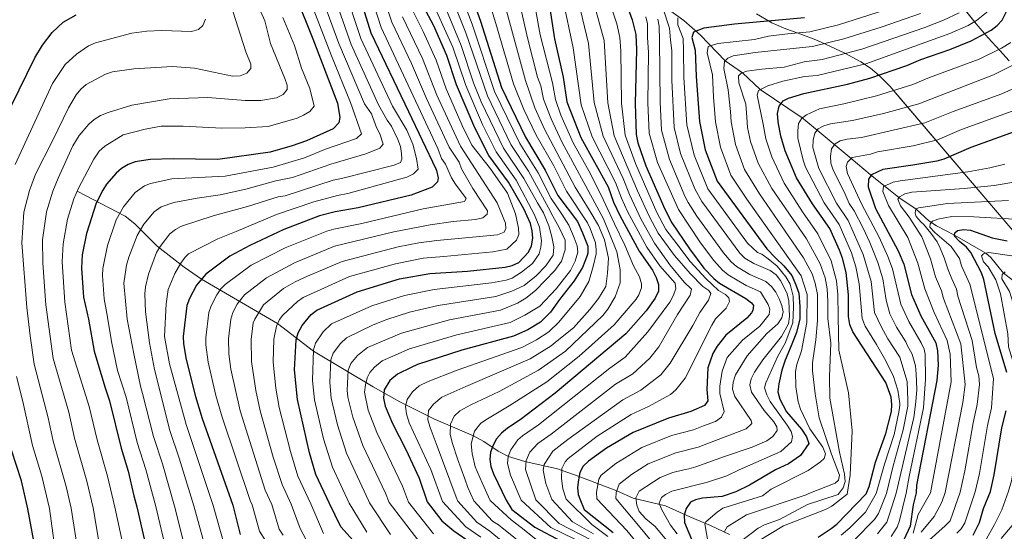
# Model space of a CAD drawing. Units: metres. Extents: x 627012 to 633877, y 4775885 to 4780642.
# Drawn here: x 628985 to 629332, y 4776544 to 4776725 of the extents above; entities that cross this region are included whole.
import ezdxf

# ---------------------------------------------------------------- set-up
doc = ezdxf.new("R2010")
doc.units = ezdxf.units.M
doc.header["$MEASUREMENT"] = 0
doc.linetypes.add('DGN Style 3', pattern=[119.71456, 85.5104, -34.20416])
for name, color, linetype, lineweight in [('Nivel 11', 7, 'Continuous', 0), ('Nivel 35', 7, 'Continuous', 0), ('Nivel 4', 7, 'Continuous', 0), ('Nivel 5', 7, 'Continuous', 0), ('Nivel 57', 7, 'Continuous', 0)]:
    doc.layers.add(name, color=color, linetype=linetype, lineweight=lineweight)

msp = doc.modelspace()

# ---------------------------------------------------------------- linework, layer by layer
at = {"layer": 'Nivel 11', "color": 142, "linetype": 'DGN Style 3', "lineweight": 13}
for points in [[(629203.19, 4776736.25, 768.5), (629219.48, 4776724.41, 753.6), (629225.28, 4776719.21, 748.59), (629234.01, 4776710.19, 740), (629240.13, 4776706, 735), (629246.31, 4776700.05, 730), (629261.14, 4776690.1, 720), (629266.43, 4776685.71, 715), (629278.4, 4776675.76, 705), (629285.17, 4776670.14, 700.26), (629295.28, 4776661.96, 690), (629301.38, 4776657.94, 685), (629305.8, 4776653.74, 680.68), (629308.52, 4776652.05, 678.66), (629314.88, 4776648.77, 675), (629325.93, 4776642.32, 670), (629327.62, 4776640.83, 668.89), (629332.16, 4776635.25, 665), (629338.91, 4776630.14, 660)], [(629005.55, 4776664.21, 905), (629022.5, 4776655.44, 893.75), (629025.87, 4776652.7, 891.33), (629033.81, 4776644.85, 885.5), (629043.32, 4776637.41, 879.1), (629049.43, 4776633.19, 875), (629076.22, 4776617.5, 855), (629088.91, 4776607.76, 845), (629109.94, 4776595.21, 827.8), (629119.32, 4776589.91, 821.24), (629131.27, 4776583.95, 813.76), (629145.25, 4776577.91, 805), (629148.89, 4776575.87, 802.34), (629154, 4776572.53, 797.98), (629157.58, 4776570.66, 795), (629163.33, 4776568.84, 790.43), (629174.85, 4776566.29, 781.25), (629182.14, 4776563.71, 775.58), (629195.83, 4776558.5, 765), (629201.56, 4776555.99, 760.57), (629212.93, 4776553.24, 753.79), (629221.58, 4776549.4, 748.72), (629228.9, 4776546.29, 743.64), (629235.58, 4776543.08, 738.52)]]:
    msp.add_polyline3d(points, dxfattribs=at)
at = {"layer": 'Nivel 35', "color": 92, "linetype": 'DGN Style 3', "lineweight": 0}
for points in [[(629334.17, 4776710.23, 753.62), (629330.9, 4776713.84, 757.73), (629326.74, 4776718.33, 761.79), (629322.56, 4776723.26, 765.57), (629305.76, 4776744.29, 779.95)], [(629245.07, 4776726.74, 761.37), (629250.48, 4776723.56, 757.03), (629255.45, 4776721.48, 754.08), (629259.78, 4776719.92, 752.16), (629265.42, 4776717.82, 750.24), (629267.87, 4776716.81, 750.24), (629276.23, 4776712.95, 745.66), (629281.86, 4776709.89, 741.74), (629285.23, 4776707.63, 738.92), (629288.26, 4776705.08, 735.93), (629292.21, 4776701.11, 731.52), (629349.36, 4776633.87, 684.33)]]:
    msp.add_polyline3d(points, dxfattribs=at)
at = {"layer": 'Nivel 4', "color": 30, "linetype": 'Continuous', "lineweight": 30, "flags": 128}
for points, elevation in [([(629098.37, 4776754.55), (629109.04, 4776720.08), (629122.32, 4776692.36), (629131.97, 4776672.13), (629132.2, 4776671.53), (629132.78, 4776668.88), (629132.62, 4776667.54), (629130.68, 4776665.69), (629123.26, 4776662.85), (629104.6, 4776658.34), (629096.52, 4776656.89), (629090.95, 4776655.52), (629078.44, 4776650.75), (629066.49, 4776645.1), (629059.44, 4776641.25), (629050.94, 4776635), (629047.67, 4776631.08), (629045.21, 4776626.42), (629044.24, 4776623.85), (629042.97, 4776612.98), (629043.04, 4776610.33), (629043.98, 4776604.85), (629047.28, 4776591.85), (629049.67, 4776584.05), (629060.49, 4776553.46), (629063.07, 4776543.11)], 875), ([(629076.89, 4776746.73), (629086.1, 4776724.42), (629088.7, 4776717.92), (629097.33, 4776695.23), (629098.2, 4776690.22), (629097.78, 4776688.37), (629095.87, 4776686.24), (629086.42, 4776681.97), (629081.38, 4776680.19), (629073.66, 4776678.04), (629055.21, 4776675.45), (629039.35, 4776675.69), (629031.34, 4776675.4), (629025.98, 4776674.61), (629023.5, 4776673.62), (629021.19, 4776672.19), (629019.3, 4776670.53), (629015.94, 4776666.76), (629014.61, 4776664.64), (629012.25, 4776659.95), (629008.81, 4776649.35), (629007.33, 4776641.76), (629007.11, 4776637.12), (629007.77, 4776626.81), (629009.54, 4776619.14), (629011.59, 4776607.75), (629015.32, 4776595.27), (629017.01, 4776590.24), (629021.03, 4776573.53), (629023.52, 4776565.45), (629025.53, 4776556.72)], 900), ([(629142.28, 4776739.67), (629147.78, 4776724.25), (629155.11, 4776700.83), (629163.68, 4776683.34), (629170.58, 4776671.7), (629175.06, 4776662.75), (629181.96, 4776653.49), (629183.68, 4776649.55), (629185.63, 4776644.88), (629185.59, 4776642.33), (629185.42, 4776641.59), (629183.69, 4776637.35), (629180.77, 4776632.63), (629175.58, 4776626.06), (629172.44, 4776621.55), (629168.88, 4776618), (629164.45, 4776615.34), (629159.45, 4776613.11), (629141.19, 4776608.15), (629125.55, 4776603.09), (629123.26, 4776602.09), (629118.53, 4776599.64), (629115.83, 4776597.41), (629113.76, 4776594.15), (629113.57, 4776591.19), (629114.14, 4776588.41), (629116.76, 4776582.26), (629121.47, 4776573.1), (629126.14, 4776562.95), (629129, 4776554.69), (629134.15, 4776547.94), (629138.37, 4776544.43), (629144.85, 4776539.95)], 825), ([(629171.01, 4776736.44), (629173.86, 4776717.99), (629176.95, 4776704.48), (629178.22, 4776695.7), (629183.17, 4776683.17), (629192.76, 4776665.75), (629194.64, 4776660.4), (629196.84, 4776655.64), (629203.65, 4776643.04), (629208.42, 4776636.35), (629209.7, 4776633.82), (629210.46, 4776631.32), (629210.46, 4776629.01), (629209.34, 4776626.45), (629206.17, 4776622.07), (629198.94, 4776613.9), (629174.05, 4776593), (629161.73, 4776583.63), (629157.24, 4776580.63), (629155.21, 4776578.83), (629153.45, 4776576.89), (629152.2, 4776574.59), (629151.29, 4776572.11), (629151.02, 4776569.54), (629151.37, 4776567.06), (629152.32, 4776564.49), (629156.83, 4776555.19), (629158.83, 4776551.95), (629166.92, 4776545.72), (629176.22, 4776540.72)], 800), ([(629195.78, 4776739.59), (629201.26, 4776724.63), (629202.48, 4776719.53), (629202.79, 4776714.2), (629202.28, 4776695.2), (629202.68, 4776684.2), (629203.23, 4776681.31), (629205.99, 4776673.21), (629212.71, 4776657.88), (629215.22, 4776653.09), (629221.43, 4776643.89), (629226.48, 4776637.11), (629230, 4776633.38), (629232.07, 4776631.78), (629241.31, 4776626.36), (629243.33, 4776624.89), (629244.06, 4776623.95), (629243.8, 4776622.08), (629243.25, 4776621.26), (629241.6, 4776619.39), (629234.25, 4776613.48), (629231.14, 4776609.5), (629229.68, 4776606.95), (629227.95, 4776601.88), (629227.54, 4776594.32), (629227.86, 4776590.24), (629226.77, 4776588.67), (629221.87, 4776586.52), (629213.98, 4776584.14), (629201.56, 4776579.1), (629192.19, 4776573.62), (629185.83, 4776569.01), (629183.98, 4776567.21), (629182.79, 4776565.01), (629182.26, 4776562.44), (629182.01, 4776559.69), (629182.23, 4776557.19), (629182.72, 4776555.65), (629184.3, 4776551.96), (629194.56, 4776543.82)], 775), ([(629131.27, 4776722.56), (629127.72, 4776729.43)], 850), ([(629292.71, 4776586.49), (629292.82, 4776588.99), (629292.52, 4776591.58), (629290.7, 4776596.7), (629278.97, 4776614.6), (629278, 4776617.21), (629277.49, 4776620), (629277.48, 4776627.7), (629276.63, 4776635.56), (629275.38, 4776640.61), (629274.29, 4776643.39), (629270.95, 4776651.1), (629264.78, 4776659.77), (629259.2, 4776668.94), (629255.22, 4776678.49), (629253.64, 4776683.68), (629252.66, 4776688.7), (629252.44, 4776691.6), (629253.03, 4776694.17), (629254.42, 4776696.04), (629256.38, 4776697.01), (629261.75, 4776698.65), (629277.13, 4776701.97), (629284.98, 4776704.06), (629298.02, 4776708.56), (629303.02, 4776710.71), (629313.22, 4776714.2), (629320.73, 4776717.25), (629327.81, 4776721.04), (629329.88, 4776722.62), (629331.66, 4776724.57), (629335.25, 4776731.62)], 725), ([(628982.35, 4776694.24), (628990.65, 4776711.22), (628993.36, 4776715.71), (628996.7, 4776720.26), (629000.68, 4776723.85), (629005.18, 4776726.46)], 925), ([(629107.16, 4776536.13), (629098.52, 4776545.78), (629094.49, 4776554.07), (629089.73, 4776564.23), (629087.44, 4776571.97), (629083.19, 4776590.71), (629082.18, 4776601.26), (629082.83, 4776611.83), (629083.51, 4776614.23), (629084.84, 4776616.81), (629088.04, 4776620.68), (629090, 4776622.25), (629104.27, 4776628.77), (629119.21, 4776633.27), (629129.85, 4776635.18), (629143.21, 4776636.02), (629156.41, 4776637.45), (629158.92, 4776638.01), (629161.24, 4776639.04), (629164.68, 4776642.67), (629165.79, 4776644.91), (629166.18, 4776647.68), (629166, 4776650.25), (629165.34, 4776652.86), (629162.98, 4776658.03), (629157.61, 4776667.43), (629150.7, 4776676.82), (629145.72, 4776686.63), (629139.28, 4776701.79), (629135.93, 4776712.1), (629131.27, 4776722.56)], 850), ([(629261.97, 4776725.43), (629237.36, 4776723.19), (629226.51, 4776721.69), (629222.91, 4776720.34), (629222.31, 4776718.46), (629223.41, 4776713.98), (629223.76, 4776704.68), (629224.96, 4776688.85), (629227, 4776678.82), (629231.22, 4776667.75), (629240.3, 4776655.45), (629248.68, 4776643.93), (629251.73, 4776640.73), (629254.71, 4776637.86), (629257.53, 4776634.51), (629258.88, 4776631.14), (629260.03, 4776628.26), (629260.33, 4776623.5), (629260.29, 4776619.24), (629259.11, 4776614.33), (629257.23, 4776609.71), (629255.19, 4776604.62), (629253.98, 4776601.05), (629252.88, 4776596.28), (629252.64, 4776593.39), (629253.29, 4776590.87), (629255.64, 4776586.4), (629260.96, 4776580.28), (629262.71, 4776577.54), (629263.56, 4776575.25), (629260.6, 4776570.94), (629256.3, 4776568.02), (629251.74, 4776565.89), (629242.6, 4776560.5), (629237.82, 4776558.18), (629232.96, 4776556.55), (629225.97, 4776555.95), (629223.53, 4776555.39), (629221.82, 4776554.47), (629220.25, 4776552.29), (629219.51, 4776549.93), (629219.69, 4776547.31), (629228.81, 4776525.49)], 750), ([(629338.88, 4776686.23), (629320.68, 4776679.69), (629311.15, 4776675.54), (629308.59, 4776674.82), (629300.14, 4776673.37), (629289.59, 4776671.91), (629285.55, 4776670.05), (629284.51, 4776668.43), (629284.42, 4776665.76), (629287, 4776658.16), (629295, 4776643.17), (629296.99, 4776638.44), (629299.67, 4776627.81), (629302.96, 4776620.23), (629308.24, 4776610.78), (629308.92, 4776607.88), (629309.09, 4776602.81), (629308.67, 4776597.44), (629301.52, 4776560.53), (629301.34, 4776557.78), (629300.34, 4776553.59), (629299.24, 4776546.12), (629297.05, 4776541.28)], 700), ([(629333.36, 4776600.29), (629329.23, 4776614.08), (629325.15, 4776633.02), (629324.34, 4776635.39), (629320.68, 4776642.61), (629319.09, 4776644.53), (629316.6, 4776646.43), (629314.82, 4776648.31), (629315, 4776649.53), (629315.98, 4776650.34), (629318.07, 4776650.77), (629320.55, 4776650.43), (629328.14, 4776647.79), (629333.38, 4776646.67)], 675), ([(629266.86, 4776542.18), (629271.39, 4776545.23), (629273.42, 4776546.73), (629283.7, 4776557.46), (629284.75, 4776560.06), (629287.06, 4776568.61), (629290.71, 4776578.74), (629292.71, 4776586.49)], 725), ([(629321.42, 4776542.84), (629323.7, 4776547.33), (629325.07, 4776552.35), (629327.52, 4776558.25), (629328.91, 4776564.12), (629331.55, 4776580.77), (629333.03, 4776586.7)], 675), ([(628984.29, 4776387.21), (628996.75, 4776382.61), (629001.73, 4776381.53), (629006.81, 4776381.18), (629009.46, 4776381.77), (629011.98, 4776383.26), (629013.98, 4776384.87), (629015.17, 4776387.02), (629014.89, 4776402.11), (629015.4, 4776408.55), (629016.95, 4776422.49), (629017.37, 4776440.8), (629015.59, 4776459.16), (629010.84, 4776476.12), (629003.24, 4776496.08), (629000.77, 4776501.49), (628997.63, 4776509.71), (628993.99, 4776517.29), (628992.2, 4776522.73), (628990.74, 4776530.42), (628990.3, 4776540.78), (628988.16, 4776552.16), (628985.9, 4776562.05), (628982.38, 4776572.9)], 925), ([(629025.53, 4776556.72), (629026.56, 4776552.85), (629030.74, 4776534.89)], 900)]:
    msp.add_lwpolyline(points, dxfattribs=dict(at, elevation=elevation))
at = {"layer": 'Nivel 5', "color": 30, "linetype": 'Continuous', "lineweight": 0, "flags": 128}
for points, elevation in [([(629043.67, 4776538.18), (629039.93, 4776553.09), (629035.66, 4776568.03), (629032.49, 4776577.74), (629028.62, 4776592.82), (629027.85, 4776595.4), (629025.59, 4776606.81), (629023.17, 4776619.09), (629021.96, 4776631.81), (629022.94, 4776638.08), (629023.8, 4776640.95), (629026.74, 4776648.61), (629029.04, 4776652.63), (629032.67, 4776656.97), (629035.21, 4776658.67), (629039.66, 4776660.23), (629047.89, 4776661.78), (629055.97, 4776662.97), (629064.98, 4776664.96), (629075.56, 4776667.92), (629081.48, 4776669.04), (629094.95, 4776673.7), (629107.35, 4776677.36), (629112.24, 4776679.37), (629113.46, 4776680.81), (629112.28, 4776684.49), (629111.04, 4776686.68), (629109.31, 4776691.53), (629106.89, 4776695.07), (629097.76, 4776716.32), (629074.23, 4776780.69)], 890), ([(629072.03, 4776540.78), (629069.83, 4776544.33), (629067.3, 4776553.58), (629066.53, 4776555.06), (629056.63, 4776584.54), (629054.5, 4776592.12), (629051.78, 4776603.93), (629050.96, 4776610.01), (629050.91, 4776612.51), (629051.96, 4776621.44), (629052.79, 4776623.8), (629054.84, 4776627.71), (629056.23, 4776629.81), (629057.72, 4776631.36), (629066.94, 4776638.11), (629078.85, 4776644.21), (629093.62, 4776650.17), (629096.02, 4776650.86), (629105.97, 4776652.86), (629127.56, 4776657.98), (629142.13, 4776660.55), (629142.66, 4776661.69), (629138.9, 4776666.68), (629137.59, 4776668.92), (629135.45, 4776673.72), (629134.05, 4776675.8), (629132.7, 4776679.33), (629112.77, 4776721.95), (629102.2, 4776754.93)], 870), ([(629078.24, 4776542.89), (629076.81, 4776544.97), (629074.24, 4776553.71), (629071.83, 4776558.77), (629063.08, 4776586.71), (629059.76, 4776601.43), (629059.07, 4776606.9), (629058.88, 4776612.19), (629059.68, 4776619.04), (629060.47, 4776621.41), (629062, 4776624.34), (629064.5, 4776627.72), (629072.26, 4776633.71), (629082.2, 4776638.99), (629096.28, 4776644.82), (629117.25, 4776649.93), (629129.99, 4776652.4), (629138.12, 4776653.57), (629145.99, 4776654.26), (629148.57, 4776654.84), (629150.15, 4776656.16), (629150.23, 4776657.34), (629145.08, 4776665.18), (629141.05, 4776672.15), (629140.22, 4776674.51), (629136.69, 4776679.71), (629128.69, 4776696.94), (629123.47, 4776709.28), (629116.51, 4776723.82), (629105.68, 4776756.33)], 865), ([(629050.75, 4776538.35), (629046.66, 4776553.21), (629041.52, 4776570.02), (629038.21, 4776579.84), (629032.79, 4776601.35), (629031.04, 4776610.77), (629029.63, 4776621.66), (629029.46, 4776628.03), (629029.66, 4776630.51), (629030.69, 4776634.98), (629033.5, 4776642.63), (629034.84, 4776644.74), (629038.29, 4776649.21), (629040.28, 4776650.75), (629042.16, 4776651.73), (629043.02, 4776652.12), (629053.53, 4776655.56), (629065.65, 4776658.85), (629076.48, 4776662.24), (629078.92, 4776662.61), (629095.76, 4776668.13), (629098.77, 4776668.69), (629117.27, 4776673.42), (629119.58, 4776674.39), (629120.06, 4776675.54), (629119.89, 4776677.47), (629119.56, 4776679.95), (629118.66, 4776682.41), (629116.42, 4776687.14), (629114.86, 4776689.25), (629111.8, 4776694.65), (629102.12, 4776716.02), (629089.88, 4776751.14)], 885), ([(629057.44, 4776539.6), (629053.48, 4776553.33), (629043.94, 4776581.95), (629038.1, 4776603.35), (629036.36, 4776612.96), (629036.95, 4776624.44), (629037.63, 4776629.49), (629040.05, 4776635.21), (629042.09, 4776638.83), (629043.68, 4776640.93), (629044.84, 4776642.1), (629055.14, 4776647.44), (629061.59, 4776650.04), (629075.78, 4776655.97), (629089.04, 4776660.45), (629097.37, 4776662.74), (629100.93, 4776663.38), (629121.82, 4776669.2), (629124.14, 4776670.3), (629125.74, 4776672.04), (629125.25, 4776675.73), (629123.86, 4776680.82), (629121.74, 4776685.71), (629116.71, 4776694.24), (629105.58, 4776718.05), (629094.3, 4776752.33)], 880), ([(629005.86, 4776536.62), (629003.5, 4776552.44), (629001.7, 4776560.1), (628997.14, 4776576.07), (628995.38, 4776584.26), (628990.36, 4776603.25), (628988.98, 4776613.15), (628987.8, 4776623.19), (628986, 4776646.05), (628986.8, 4776656.87), (628988.7, 4776664.46), (628990.82, 4776670.18), (628996.89, 4776681.95), (629002.46, 4776693.66), (629005.24, 4776698.16), (629006.89, 4776700.19), (629008.79, 4776701.82), (629015.55, 4776705.49), (629018.07, 4776706.31), (629025.55, 4776707.39), (629039.16, 4776708.22), (629046.9, 4776707.62), (629060.35, 4776704.85), (629063, 4776704.97), (629065.35, 4776705.8), (629066.83, 4776707.45), (629066.84, 4776709.04), (629065.02, 4776713.36), (629054.97, 4776745.12)], 915), ([(629037.2, 4776536.54), (629033.3, 4776552.97), (629029.78, 4776566.04), (629026.76, 4776575.63), (629022.81, 4776591.53), (629019.79, 4776601.01), (629017.66, 4776611.23), (629016.29, 4776619.76), (629015.07, 4776626.22), (629014.54, 4776634.47), (629014.64, 4776636.96), (629016.27, 4776645.04), (629019.33, 4776654.17), (629021.88, 4776658.71), (629025.96, 4776663.73), (629029.26, 4776666.13), (629031.37, 4776666.98), (629038.93, 4776668.64), (629057.78, 4776669.57), (629074.68, 4776672.74), (629085.67, 4776676.03), (629093.12, 4776679.07), (629104.08, 4776682.76), (629105.83, 4776684.45), (629101.98, 4776695.49), (629095.2, 4776711.96), (629081.9, 4776746.4)], 895), ([(629147.94, 4776740.02), (629153.16, 4776723.42), (629159.37, 4776702.05), (629163.07, 4776693), (629167.41, 4776683.98), (629173.57, 4776673.14), (629178.12, 4776664.23), (629185.46, 4776653.05), (629186.46, 4776651.04), (629188.25, 4776645.97), (629188.49, 4776643.53), (629188.57, 4776642.14), (629187.42, 4776637.68), (629185.93, 4776632.39), (629182.92, 4776627.1), (629175.43, 4776618.07), (629171.83, 4776614.61), (629167.52, 4776611.83), (629162.37, 4776609.09), (629139.5, 4776601.06), (629129.35, 4776597.07), (629126.19, 4776595.58), (629123.78, 4776593.48), (629121.9, 4776590.77), (629121.31, 4776588.26), (629121.66, 4776585.64), (629122.65, 4776582.51), (629130.26, 4776566.09), (629134.39, 4776554.79), (629142.56, 4776545.82), (629147.93, 4776542.13)], 820), ([(629159.26, 4776740.72), (629164.27, 4776718.33), (629167.88, 4776704.48), (629169, 4776701.41), (629169.99, 4776696.73), (629172.71, 4776689.71), (629176.49, 4776681.67), (629191.12, 4776654.47), (629193.34, 4776648.94)], 810), ([(629204.52, 4776630.11), (629204.52, 4776631.58), (629203.8, 4776633.98), (629201.75, 4776637.85), (629198.7, 4776645.14), (629195.01, 4776652.72), (629191.12, 4776661.1), (629186.51, 4776670.31), (629180.4, 4776681.3), (629176.1, 4776691.08), (629174.15, 4776696.52), (629173.11, 4776702.39), (629168.85, 4776719.39), (629164.92, 4776741.07)], 805), ([(629013.58, 4776538.48), (629011.19, 4776552.58), (629008.98, 4776561.89), (629004.65, 4776577.11), (629002.59, 4776586.25), (628997.09, 4776605.22), (628994.48, 4776624.13), (628993.44, 4776638.88), (628993.39, 4776647.09), (628994.78, 4776657), (628996.99, 4776664.27), (628998.87, 4776668.81), (629004.06, 4776680.23), (629006.21, 4776683.91), (629009.69, 4776687.81), (629011.6, 4776689.5), (629013.81, 4776690.9), (629016.53, 4776692), (629024.83, 4776694.53), (629037.96, 4776696.78), (629051.62, 4776697.25), (629064.82, 4776696.2), (629070.37, 4776696.25), (629075.88, 4776697.17), (629078.14, 4776698.34), (629079.61, 4776700.12), (629079.58, 4776701.61), (629078.72, 4776703.96), (629073.67, 4776716.35), (629071.69, 4776724.29), (629065.17, 4776739.19)], 910), ([(629139.52, 4776737.05), (629144.8, 4776723.19), (629152.65, 4776699.37), (629161.64, 4776681.03), (629168.05, 4776670.69), (629172.71, 4776661.62), (629176.47, 4776656.13), (629178.9, 4776652.28), (629180.73, 4776647.77), (629181.82, 4776645), (629182.09, 4776642.71), (629181.17, 4776639.52), (629179.53, 4776636.22), (629174.42, 4776629.76), (629168.62, 4776623.63), (629163.43, 4776620.45), (629158.19, 4776617.91), (629139.42, 4776613.59), (629122.74, 4776608.64), (629113.1, 4776604.37), (629110.34, 4776602.13), (629108.73, 4776600.22), (629107.83, 4776598.37), (629107.16, 4776595.96), (629106.85, 4776593.31), (629108.2, 4776587), (629111.21, 4776579.13), (629120.29, 4776560.14), (629122.33, 4776554.57), (629131.24, 4776543.37)], 830), ([(629153.8, 4776739.6), (629163.62, 4776703.27), (629166.86, 4776693.67)], 815), ([(629186.85, 4776541.07), (629175.45, 4776547.05), (629167.31, 4776555.38), (629163.63, 4776566.09), (629163.89, 4776569.27), (629165.19, 4776572.14), (629167.93, 4776575.26), (629172.62, 4776578.57), (629195.4, 4776596.12), (629201.49, 4776599.82), (629207.47, 4776605.3), (629210.6, 4776609.38), (629217.22, 4776620.67), (629221.71, 4776627.56), (629222.14, 4776629.69), (629219.56, 4776632.13), (629214.49, 4776638.23), (629209.08, 4776645.86), (629204.42, 4776654.25), (629200.26, 4776663.06), (629198.05, 4776668.73), (629190.98, 4776683.58), (629187.84, 4776695.5), (629185.83, 4776716.35), (629181.06, 4776736.51)], 790), ([(629191.01, 4776737.74), (629195.78, 4776723.3), (629196.93, 4776718.47)], 780), ([(629129.95, 4776733.07), (629137.95, 4776715.03), (629142.55, 4776701.45), (629148.43, 4776687.77), (629153.3, 4776678.12), (629160.31, 4776668.16), (629166.82, 4776655.93), (629168.51, 4776651.57), (629169.32, 4776646.69), (629169.02, 4776644.44), (629168.44, 4776642.07), (629166.1, 4776638.68), (629162.26, 4776635.62), (629158.9, 4776633.56), (629156.85, 4776632.83), (629151.67, 4776631.88), (629131.37, 4776629.53), (629120.95, 4776627.39), (629109.4, 4776623.83), (629095.27, 4776617.38), (629092.33, 4776614.65), (629089.62, 4776610.64), (629088.94, 4776608.27), (629088.5, 4776597.46), (629089.21, 4776590.62), (629092.44, 4776576.9), (629095.62, 4776566.89), (629101.48, 4776554.19), (629107.69, 4776543.89)], 845), ([(629116.03, 4776543.18), (629108.67, 4776554.32), (629108.32, 4776555.15), (629100.5, 4776571.84), (629097.3, 4776581.79), (629095.09, 4776591.26), (629094.65, 4776596.75), (629095.04, 4776604.7), (629095.84, 4776607.05), (629098.35, 4776610.46), (629100.56, 4776612.53), (629109.86, 4776617.13), (629114.73, 4776618.97), (629122.7, 4776621.51), (629132.89, 4776623.88), (629153.21, 4776627.11), (629158.77, 4776628.97), (629163.16, 4776630.95), (629167.35, 4776634.35), (629170.85, 4776637.94), (629173.37, 4776641.6), (629173.57, 4776644.56), (629172.96, 4776648.15), (629171.8, 4776652.05), (629169.98, 4776656.57), (629167.81, 4776660.12), (629163.06, 4776668.71), (629155.9, 4776679.43), (629148.03, 4776695.73), (629145.3, 4776702.48), (629140.96, 4776715.67), (629133.14, 4776734.39)], 840), ([(629125.64, 4776541.19), (629115.52, 4776554.45), (629114.26, 4776557.75), (629106.3, 4776574.46), (629102.73, 4776584.46), (629101.04, 4776591.54), (629100.74, 4776594.03), (629101.15, 4776601.14), (629102.09, 4776603.43), (629104.34, 4776606.32), (629107.92, 4776609.08), (629119.92, 4776614.2), (629136.83, 4776618.84), (629154.78, 4776622.29), (629160.75, 4776624.73), (629163.71, 4776626.51), (629167.19, 4776629.18), (629174.02, 4776636.22), (629176.35, 4776639.56), (629177.61, 4776643.58), (629177.56, 4776646.99), (629175.44, 4776651.38), (629172.67, 4776656.53), (629172.39, 4776657.09), (629164.63, 4776671.28), (629158.49, 4776680.73), (629150.18, 4776697.91), (629142.59, 4776720.05), (629136.33, 4776735.72)], 835), ([(629187.54, 4776543.37), (629180.17, 4776547.56), (629172.89, 4776555.48), (629170.8, 4776561.1), (629169.89, 4776565.78), (629170.19, 4776567.85), (629173.25, 4776572.55), (629178.58, 4776576.67), (629197.95, 4776590.63), (629204.24, 4776594.02), (629211.39, 4776599.47), (629214.66, 4776603.53), (629222.65, 4776616.81), (629225.07, 4776621.47), (629228.09, 4776625.78), (629228.92, 4776628.15), (629228.23, 4776629.18), (629226.16, 4776630.64), (629221.69, 4776635.23), (629216.17, 4776641.55), (629210.44, 4776649.37), (629207.18, 4776655.46), (629203.07, 4776664.39), (629194.88, 4776683.79), (629192.65, 4776695.4), (629191.38, 4776717.41), (629186.25, 4776735.89)], 785), ([(629184.88, 4776539.55), (629172.5, 4776545.61), (629162.07, 4776555.28), (629158.31, 4776564.08), (629157.26, 4776568.12), (629157.56, 4776570.6), (629158.46, 4776573.03), (629160.91, 4776576.48), (629162.58, 4776577.95), (629168.18, 4776581.85), (629193.34, 4776601.79), (629198.74, 4776605.62), (629206.72, 4776614.57), (629214.53, 4776625.05), (629215.71, 4776627.28), (629216.6, 4776629.73), (629216.39, 4776631.77), (629211, 4776637.92), (629206.36, 4776644.45), (629199.61, 4776657.01), (629197.45, 4776661.73), (629195.4, 4776667.24), (629187.08, 4776683.37), (629183.25, 4776694.67), (629180.38, 4776714.74), (629176.75, 4776732.03)], 795), ([(629228.45, 4776537.42), (629226.89, 4776546.89), (629227.15, 4776547.56), (629231.14, 4776551.05), (629233.22, 4776552.43), (629247.16, 4776556.81), (629250.28, 4776559.14), (629263.28, 4776565.65), (629267.6, 4776568.73), (629268.87, 4776569.97), (629269.35, 4776571.52), (629268.45, 4776573.91), (629263.86, 4776580.42), (629260.55, 4776587.32), (629259.76, 4776589.93), (629258.89, 4776595.17), (629258.76, 4776600.62), (629259.28, 4776603.06), (629260.97, 4776607.95), (629262.86, 4776617.88), (629262.9, 4776627.81), (629260.82, 4776634.4), (629241.7, 4776661.36), (629236.02, 4776669.89), (629232.33, 4776679.79), (629230.62, 4776688.67), (629229.91, 4776697.38), (629229.6, 4776705.27), (629227.62, 4776713.05), (629227.99, 4776715.29), (629231.41, 4776716.33), (629244.41, 4776717.68), (629249.27, 4776718.88), (629256, 4776719.68), (629263.81, 4776720.42), (629273.96, 4776722.92), (629301.27, 4776731.78)], 745), ([(629092.45, 4776543.46), (629087.89, 4776553.95), (629083.38, 4776563.66), (629080.78, 4776572.43), (629076.82, 4776587.91), (629075.64, 4776594.8), (629074.66, 4776603.97), (629074.85, 4776612.06), (629075.85, 4776616.67), (629076.9, 4776618.98), (629078.06, 4776620.45), (629083.2, 4776625.28), (629085.23, 4776626.74), (629101.6, 4776634.12), (629117.74, 4776638.64), (629127.55, 4776640.58), (629134.85, 4776641.23), (629152.06, 4776642.81), (629157.04, 4776643.72), (629160.42, 4776646.9), (629161.25, 4776648.96), (629161.17, 4776651.18), (629160.12, 4776656.23), (629157.28, 4776663.49), (629151.32, 4776672.11), (629144.67, 4776680.46), (629141.29, 4776687.37), (629135.67, 4776700.35), (629132.13, 4776710.4), (629127.53, 4776720.58), (629123.98, 4776727.56)], 855), ([(629225.81, 4776660.54), (629223.29, 4776665.03), (629218.28, 4776677.52), (629216.08, 4776686.68), (629215.26, 4776703.37), (629215.18, 4776713.88), (629214.71, 4776717.54), (629214.37, 4776721.68), (629212.03, 4776728.85)], 760), ([(629233.79, 4776544.18), (629234.76, 4776545.85), (629241.57, 4776550.11), (629262.58, 4776557.09), (629263.57, 4776557.62), (629272.85, 4776561.24), (629274.02, 4776562.33), (629274.36, 4776564.11), (629271.5, 4776571.45), (629267.15, 4776584.28), (629265.8, 4776592.79), (629264.82, 4776600.86), (629264.85, 4776603.65), (629265.95, 4776611.74), (629266.52, 4776618.61), (629266.52, 4776627.78), (629265.8, 4776631.78), (629264.72, 4776635.07), (629261.64, 4776640.69), (629246.08, 4776663.26), (629240.89, 4776671.9), (629237.68, 4776680.66), (629236.17, 4776688.7), (629235.89, 4776692.32), (629235.07, 4776699.93), (629233.5, 4776707.51), (629233.83, 4776709.99), (629234.91, 4776711.16), (629236.78, 4776711.92), (629244.62, 4776713.18), (629261.25, 4776714.95), (629264.77, 4776715.29), (629275.85, 4776717.98), (629288.97, 4776722.09), (629302.89, 4776726.91)], 740), ([(629242.98, 4776681.73), (629241.93, 4776686.74), (629241.63, 4776690.32), (629241.27, 4776694.88), (629238.85, 4776702.46), (629238.76, 4776704.95), (629239.69, 4776705.86), (629241.69, 4776706.52), (629246.98, 4776707.27), (629254.77, 4776707.98), (629261.82, 4776709.8), (629268.16, 4776710.67), (629282.25, 4776714.33), (629304.4, 4776722.01), (629310.99, 4776724.6), (629316.5, 4776727.09)], 735), ([(629273.77, 4776627.73), (629273.27, 4776632.66), (629271.39, 4776639.61), (629266.71, 4776649.2), (629261.29, 4776656.97), (629254.82, 4776667.04), (629250.42, 4776676.34), (629248.31, 4776682.71), (629247.42, 4776687.82), (629245.26, 4776698.13), (629245.74, 4776699.79), (629249.11, 4776701.35), (629254.39, 4776703.07), (629261.97, 4776704.73), (629266.5, 4776705.02), (629283.61, 4776709.19), (629313.27, 4776719.86), (629319.73, 4776722.73), (629322.6, 4776724.47), (629327.29, 4776728.17)], 730), ([(628983.67, 4776673.59), (628996.84, 4776702.17), (629001.28, 4776708.88), (629005.27, 4776712.54), (629009.58, 4776715.45), (629011.98, 4776716.52), (629024.82, 4776719.93), (629030.1, 4776720.64), (629035.43, 4776720.93), (629045.92, 4776720.57), (629048.32, 4776721.23), (629049.82, 4776722.65), (629050.83, 4776724.86)], 920), ([(629006.01, 4776665.27), (629011.41, 4776675.47), (629013.29, 4776678.31), (629015.26, 4776680.16), (629021.83, 4776684.08), (629029.58, 4776686.1), (629035.21, 4776687.17), (629042.97, 4776687.21), (629056.55, 4776686.46), (629064.81, 4776686.53), (629072.86, 4776687.05), (629083.1, 4776690.02), (629085.39, 4776691.01), (629087.61, 4776692.33), (629089.16, 4776694.27), (629087.56, 4776700.42), (629084.7, 4776707.65), (629082.21, 4776715.57), (629078.05, 4776725.48)], 905), ([(629087.37, 4776539.21), (629084.19, 4776545.21), (629081.06, 4776553.83), (629077.82, 4776560.71), (629074.7, 4776570.45), (629070.09, 4776586.79), (629068.58, 4776593.91), (629066.99, 4776604.19), (629066.86, 4776611.87), (629067.64, 4776617.76), (629068.19, 4776619.11), (629071.28, 4776624.08), (629078.35, 4776629.87), (629082.4, 4776632.24), (629086.74, 4776634.27), (629098.94, 4776639.47), (629118.72, 4776644.54), (629126.06, 4776646.06), (629132.42, 4776646.81), (629153.75, 4776648.88), (629156.07, 4776649.79), (629156.67, 4776651.02), (629156.6, 4776652.98), (629153.68, 4776660.07), (629140.68, 4776680.09), (629132.41, 4776698.11), (629127.28, 4776710.98), (629120.24, 4776725.69)], 860), ([(629230.02, 4776639.72), (629225.35, 4776645.98), (629217.51, 4776657.74), (629210.19, 4776674.33), (629207.17, 4776684.73), (629206.7, 4776695.43), (629206.95, 4776713.09), (629206.66, 4776718.48), (629206.62, 4776723.26), (629206.08, 4776725.7)], 770), ([(629211.62, 4776685.71), (629211.12, 4776695.65), (629210.82, 4776717.43), (629210.69, 4776722.41), (629210.26, 4776724.87)], 765), ([(629227.9, 4776665.06), (629223.14, 4776676.92), (629220.54, 4776687.65), (629219.5, 4776704.28), (629219.28, 4776714.03), (629219.2, 4776718.12), (629217.3, 4776722.96), (629217.33, 4776725.4)], 755), ([(629196.93, 4776718.47), (629197.28, 4776713.72), (629197.46, 4776695.3), (629198.78, 4776683.99), (629202.4, 4776674.03), (629209.94, 4776656.67), (629213.11, 4776650.76), (629217, 4776645.61), (629221.7, 4776639.48), (629227.24, 4776633.44), (629231.71, 4776629.19), (629234.18, 4776627.74), (629235.31, 4776626.55), (629235.6, 4776625.27), (629234.32, 4776622.98), (629230.66, 4776619.22), (629229.31, 4776616.95), (629219.94, 4776598.26), (629216.66, 4776594.14), (629214.76, 4776592.52), (629206.98, 4776588.22), (629200.88, 4776585.42), (629188.94, 4776577.81), (629178.63, 4776569.9), (629177.57, 4776568.71), (629176.49, 4776566.43), (629176.27, 4776562.85), (629176.78, 4776559.2), (629177.93, 4776555.57), (629187.05, 4776546.6), (629192.62, 4776542.36)], 780), ([(629295.29, 4776586.22), (629295.61, 4776588.76), (629295.58, 4776589.35), (629294.91, 4776594.09), (629293.22, 4776599.26), (629290.24, 4776605.2), (629287.42, 4776610.11), (629283.37, 4776616.65), (629282.34, 4776619.33), (629281.3, 4776631.49), (629280.07, 4776637.53), (629278.6, 4776642.45), (629274.16, 4776652.51), (629268.92, 4776660.09), (629262.29, 4776672.72), (629261.47, 4776675.18), (629259.69, 4776682.95), (629259.58, 4776685.57), (629259.88, 4776688.05), (629261.02, 4776690.01), (629262.68, 4776691.15), (629267.25, 4776693.31), (629275.84, 4776695.08), (629287.38, 4776697.84), (629300.13, 4776701.81), (629306.02, 4776704.28), (629323.54, 4776710.75), (629331.41, 4776714.66), (629334.67, 4776716.65)], 720), ([(629296.82, 4776580.07), (629298.39, 4776588.41), (629298.4, 4776590.37), (629298.14, 4776597.14), (629295.56, 4776605.63), (629291.37, 4776612.09), (629288.96, 4776616.48), (629286.67, 4776621.45), (629285.44, 4776632.39), (629282.69, 4776641.94), (629277.37, 4776653.93), (629273.31, 4776659.99), (629267, 4776672.21), (629264.95, 4776679.59), (629265.02, 4776682.2), (629265.6, 4776684.65), (629266.85, 4776686.26), (629268.79, 4776687.25), (629271.18, 4776687.98), (629278.96, 4776689.14), (629289.79, 4776691.61), (629302.25, 4776695.06), (629328.66, 4776705.23), (629339.41, 4776710.64)], 715), ([(629271.28, 4776674.12), (629271.1, 4776676.62), (629271.54, 4776679.17), (629272.74, 4776680.92), (629274.57, 4776681.96), (629276.99, 4776682.59), (629282.08, 4776683.2), (629304.36, 4776688.32), (629314.35, 4776692.32), (629331.52, 4776698.59), (629342.03, 4776703.32)], 710), ([(629166.86, 4776693.67), (629170.38, 4776686.06), (629181.17, 4776665.7), (629186.07, 4776657.61), (629189.38, 4776652.15), (629191.45, 4776647.05), (629192.86, 4776640.57), (629192.51, 4776635.35), (629191.9, 4776630.57), (629189.35, 4776626.35), (629186.26, 4776622.45), (629180.58, 4776616.03), (629174.84, 4776611.38), (629172.69, 4776609.68), (629165.29, 4776605.07), (629142.54, 4776595.35), (629134.14, 4776591.51), (629131.15, 4776589.15), (629129.43, 4776586.86), (629129.22, 4776583.61), (629130.02, 4776580.87), (629132.08, 4776575.23), (629139.21, 4776556.25), (629139.8, 4776554.88), (629146.48, 4776547.47), (629151, 4776544.32), (629163.42, 4776534.04)], 815), ([(629292.49, 4776542.39), (629294.63, 4776545.74), (629295.5, 4776548.1), (629297.86, 4776557.72), (629298.86, 4776563.63), (629303.96, 4776587.82), (629304.65, 4776597.95), (629304.58, 4776606.71), (629304.15, 4776608.5), (629303.06, 4776610.78), (629298.71, 4776618.27), (629295.94, 4776624.39), (629293, 4776636.85), (629291.4, 4776641.13), (629288.25, 4776647.95), (629282.08, 4776659.81), (629277.18, 4776670.45), (629276.63, 4776672.93), (629277.19, 4776674.41), (629278.76, 4776676.16), (629285.2, 4776677.26), (629287.7, 4776678.09), (629300.28, 4776680.24), (629308.86, 4776682.33), (629317.33, 4776685.93), (629335.25, 4776692.43)], 705), ([(629209.6, 4776538.91), (629204.01, 4776545.59), (629195.45, 4776555.88), (629195.63, 4776557.96), (629196.67, 4776560.83), (629201.01, 4776564.27), (629206.9, 4776568.04), (629216.6, 4776571.97), (629224.48, 4776573.9), (629230.66, 4776576.28), (629241.42, 4776580.45), (629243.4, 4776582.25), (629243.19, 4776583.35), (629237.43, 4776591.75), (629236.65, 4776594.35), (629236.86, 4776596.89), (629237.65, 4776599.48), (629241.76, 4776606.13), (629248.72, 4776614.02), (629252.53, 4776617.49), (629254.01, 4776619.55), (629254.48, 4776621.72), (629254.03, 4776623.88), (629253.07, 4776626.3), (629251.84, 4776628.65), (629250.32, 4776630.63), (629248.3, 4776632.4), (629242.77, 4776634.86), (629237.96, 4776637.68), (629236.11, 4776639.35), (629233.47, 4776642.43), (629224.08, 4776655.46), (629220.97, 4776660.18), (629219.8, 4776662.52), (629214.41, 4776675.42), (629211.62, 4776685.71)], 765), ([(629239.32, 4776540.57), (629245.65, 4776545.31), (629247.92, 4776546.5), (629253.16, 4776548.47), (629263.09, 4776553.67), (629273.91, 4776557.29), (629275.65, 4776559.63), (629276.3, 4776561.85), (629276.07, 4776564.4), (629274.3, 4776572.2), (629270.86, 4776591.16), (629270.8, 4776598.89), (629271.31, 4776610.58), (629270.18, 4776619.35), (629270.25, 4776625.26), (629269.94, 4776629.75), (629269.23, 4776633.66), (629267.47, 4776638.62), (629262.64, 4776647.37), (629250.45, 4776665.15), (629245.66, 4776674.1), (629242.98, 4776681.73)], 735), ([(629287.71, 4776543.34), (629290.96, 4776547.48), (629291.98, 4776550.3), (629294.36, 4776557.65), (629300.49, 4776584.44), (629301.27, 4776589.96), (629301.56, 4776594.33), (629301.36, 4776599.85), (629301.09, 4776602.57), (629299.9, 4776606.69), (629298.2, 4776609.96), (629297.72, 4776611.11), (629294.46, 4776616.3), (629292.08, 4776620.94), (629290.8, 4776625.77), (629289.57, 4776633.29), (629287.85, 4776639.12), (629285.03, 4776646.12), (629282.64, 4776651.13), (629279.53, 4776657.29), (629277.69, 4776659.9), (629275.94, 4776664.02), (629272.04, 4776671.59), (629271.28, 4776674.12)], 710), ([(629300.35, 4776543.57), (629302.03, 4776550.21), (629306.36, 4776557.87), (629313.66, 4776596.99), (629313.29, 4776606.72), (629312.28, 4776611.53), (629307.69, 4776621.44), (629304.38, 4776629.77), (629301.93, 4776638.88), (629298.42, 4776647.91), (629291.56, 4776659.13), (629289.63, 4776664.08), (629289.83, 4776665.87), (629293.19, 4776667.39), (629295.71, 4776667.91), (629319.6, 4776671.05), (629327.37, 4776672.41), (629332.59, 4776673.71)], 695), ([(629303.1, 4776544), (629307.69, 4776549.43), (629310.46, 4776554.54), (629311.55, 4776557.96), (629317.75, 4776589.71), (629318.68, 4776596.09), (629317.05, 4776610.36), (629311.01, 4776626.39), (629310.32, 4776629.04), (629308.21, 4776634.07), (629306.44, 4776640.31), (629303.37, 4776648.1), (629298.92, 4776655.03), (629295.8, 4776659.07), (629294.9, 4776661.4), (629295.5, 4776662.28), (629297.31, 4776663.32), (629299.77, 4776663.84), (629318.27, 4776665.12), (629328.82, 4776666.19), (629336.45, 4776667.52)], 690), ([(629023.53, 4776531.03), (629018.81, 4776552.71), (629016.25, 4776563.67), (629012.58, 4776576.54), (629009.8, 4776588.25), (629003.59, 4776608.18), (629001.17, 4776625.07), (629000.27, 4776639.25), (629000.6, 4776645.65), (629002.18, 4776654.37), (629004.41, 4776661.58), (629006.01, 4776665.27)], 905), ([(629217.05, 4776543.37), (629214.73, 4776546.46), (629211.68, 4776551.83), (629210.74, 4776554.12), (629211.62, 4776556.17), (629212.98, 4776557.25), (629215.27, 4776558.46), (629227.78, 4776561.54), (629234.6, 4776563.84), (629238.96, 4776565.92), (629253.6, 4776572.37), (629257.38, 4776575.81), (629257.81, 4776577.73), (629257.24, 4776579.48), (629255.93, 4776581.64), (629249.93, 4776590.09), (629248.67, 4776592.35), (629247.92, 4776594.89), (629248.41, 4776596.68), (629252.62, 4776606.01), (629255.19, 4776610.63), (629257.85, 4776617.79), (629258.12, 4776623.28), (629258.02, 4776627.18), (629256.96, 4776631.39), (629255.43, 4776634.04), (629252.39, 4776637.77), (629249.16, 4776640.42), (629246.94, 4776641.97), (629245.45, 4776642.63), (629241.91, 4776645.87), (629227.9, 4776665.06)], 755), ([(629213.89, 4776540.43), (629209.37, 4776545.99), (629206.09, 4776548.65), (629203.71, 4776551.29), (629202.85, 4776553.45), (629202.47, 4776556.01), (629203.75, 4776558.35), (629211.09, 4776563.22), (629215.54, 4776564.96), (629219.88, 4776566.04), (629221.22, 4776566.32), (629223.63, 4776566.96), (629233.8, 4776570.61), (629243.56, 4776573.96), (629248.74, 4776576.22), (629250.86, 4776577.67), (629252.36, 4776579.79), (629252.28, 4776581.16), (629251.2, 4776582.91), (629247.81, 4776586.87), (629243.31, 4776593.33), (629242.73, 4776595.88), (629243.22, 4776598.03), (629244.37, 4776600.33), (629247.26, 4776604.78), (629253.83, 4776612.93), (629256.32, 4776617.43), (629256.71, 4776620.08), (629256.47, 4776625.56), (629255.88, 4776628), (629254.86, 4776630.29), (629253.51, 4776632.76), (629251.96, 4776634.72), (629249.85, 4776636.21), (629244.11, 4776638.75), (629240.9, 4776640.63), (629239.14, 4776642.39), (629225.81, 4776660.54)], 760), ([(629305.96, 4776541.16), (629311.55, 4776546.17), (629313.35, 4776547.92), (629316.89, 4776558.06), (629318.52, 4776565.63), (629321.44, 4776582.49), (629322.9, 4776588.99), (629323.65, 4776596.08), (629323.48, 4776599.15), (629322.62, 4776602.02), (629321.11, 4776611.6), (629316.03, 4776627.17), (629315.53, 4776629.62), (629313.94, 4776633.3), (629312.59, 4776636.53), (629311.22, 4776640.75), (629309.87, 4776644.13), (629308.74, 4776646.39), (629306.56, 4776649.4), (629303.92, 4776652.55), (629303.38, 4776653.12), (629301.92, 4776654.63), (629301.26, 4776655.59), (629301.01, 4776656.51), (629301.06, 4776657.24), (629301.29, 4776657.9), (629302.23, 4776658.38), (629303.83, 4776658.64), (629312.41, 4776659.91), (629333.9, 4776660.96)], 685), ([(629315.74, 4776543.63), (629317.23, 4776545.08), (629318.54, 4776547.24), (629322.12, 4776558.15), (629323.67, 4776564.61), (629326.5, 4776581.63), (629327.96, 4776587.85), (629328.66, 4776598.12), (629320.32, 4776631.38), (629317.34, 4776637.87), (629316.61, 4776640.52), (629313.72, 4776644.76), (629307.9, 4776649.65), (629306.21, 4776651.5), (629306.26, 4776652.75), (629307.15, 4776653.69), (629308.96, 4776654.34), (629313.95, 4776655.28), (629321.66, 4776655.19), (629337.96, 4776654.27)], 680), ([(629193.34, 4776648.94), (629195.84, 4776642.78), (629196.99, 4776636.61), (629196.96, 4776631.93), (629195.2, 4776626.95), (629192.64, 4776622.59), (629190.83, 4776620.33), (629177.69, 4776607.79), (629168.21, 4776601.04), (629154.29, 4776593.6), (629144.31, 4776588.84), (629140.48, 4776586.69), (629138.51, 4776584.83), (629137.19, 4776582.09), (629137.09, 4776578.41), (629137.87, 4776575.24), (629139.63, 4776569.87), (629142.29, 4776562.78), (629143.28, 4776559.75), (629145.42, 4776554.98), (629151.97, 4776547.87), (629154.07, 4776546.5), (629164.91, 4776537.84)], 810), ([(629329.43, 4776632.95), (629326.78, 4776637.5), (629325.07, 4776639.35), (629324.42, 4776641.42), (629325.14, 4776642.1), (629326.98, 4776642.62), (629342.36, 4776640.39)], 670), ([(629206.22, 4776536.18), (629199.33, 4776544.48), (629188.75, 4776555.76), (629188.67, 4776558.03), (629189.51, 4776562.66), (629190.32, 4776564.02), (629195.42, 4776568.13), (629204.69, 4776573.79), (629215.07, 4776578), (629222.83, 4776580.08), (629226.34, 4776581.49), (629230.56, 4776582.99), (629232.69, 4776584.57), (629233.69, 4776586.46), (629232.08, 4776592.83), (629232.17, 4776595.47), (629232.94, 4776600.71), (629234.77, 4776605.52), (629240.14, 4776611.72), (629246.29, 4776616.62), (629249.52, 4776620.74), (629249.77, 4776622.57), (629249.16, 4776624.31), (629246.47, 4776628.67), (629241.42, 4776630.97), (629235.02, 4776634.73), (629233.1, 4776636.33), (629230.02, 4776639.72)], 770), ([(629331.36, 4776541.66), (629335.16, 4776546.34), (629337.81, 4776550.92), (629340.54, 4776558.48), (629341.04, 4776560.06), (629342.1, 4776565), (629342.35, 4776567.66), (629341.8, 4776577.05), (629341.39, 4776587.87), (629341.1, 4776589.62), (629340.27, 4776597.29), (629339.73, 4776600.25), (629337.2, 4776609.03), (629336.6, 4776621.37), (629334.2, 4776628.8), (629331.56, 4776633.34), (629331.68, 4776634.85), (629332.73, 4776635.73)], 665), ([(629326.13, 4776541.63), (629329.01, 4776546.64), (629331.57, 4776551.87), (629333.92, 4776558.36), (629334.97, 4776562.09), (629335.52, 4776565.56), (629336.46, 4776571.1), (629336.7, 4776578.17), (629337.27, 4776586.79), (629337.09, 4776594.23), (629336.74, 4776599.09), (629335.77, 4776603.2), (629333.89, 4776609.28), (629333.66, 4776613.85), (629331.1, 4776628.02), (629329.43, 4776632.95)], 670), ([(629168.4, 4776540.53), (629162.05, 4776545.6), (629158.57, 4776548.29), (629151.13, 4776555.09), (629148.33, 4776561.33), (629145.82, 4776567.05), (629144.85, 4776571.65), (629144.52, 4776575.07), (629145.67, 4776579.53), (629147.84, 4776582.36), (629150.21, 4776583.91), (629157.85, 4776588.5), (629171.13, 4776597.02), (629182.59, 4776606.04), (629194.89, 4776617.11), (629202.61, 4776626.12), (629203.62, 4776627.68), (629204.52, 4776630.11)], 805), ([(629245.65, 4776540.8), (629254.53, 4776546.13), (629269.43, 4776551.93), (629271.63, 4776553.09), (629277.08, 4776557.34), (629278.03, 4776564.06), (629278.74, 4776579.75), (629277.45, 4776593.14), (629274.13, 4776608.16), (629273.83, 4776620.08), (629273.77, 4776627.73)], 730), ([(628998.51, 4776532.29), (628995.79, 4776552.3), (628993.11, 4776563.66), (628989.76, 4776574.49), (628986.45, 4776590.07), (628984.14, 4776598.82)], 920), ([(629274.9, 4776542.92), (629278.02, 4776545.5), (629283.48, 4776550.96), (629287.23, 4776557.53), (629290.14, 4776567.97), (629293.56, 4776578.43), (629295.29, 4776586.22)], 720), ([(629279.49, 4776541.08), (629286.66, 4776548.43), (629288.04, 4776550.54), (629290.84, 4776557.59), (629293.22, 4776567.34), (629296.82, 4776580.07)], 715)]:
    msp.add_lwpolyline(points, dxfattribs=dict(at, elevation=elevation))
at = {"layer": 'Nivel 57', "color": 92, "linetype": 'DGN Style 3', "lineweight": 0}
for points in [[(629305.76, 4776744.29, 779.95), (629322.56, 4776723.26, 765.57), (629326.74, 4776718.33, 761.79), (629330.9, 4776713.84, 757.73), (629334.17, 4776710.23, 753.62)], [(629349.36, 4776633.87, 684.33), (629292.21, 4776701.11, 731.52), (629288.26, 4776705.08, 735.93), (629285.23, 4776707.63, 738.92), (629281.86, 4776709.89, 741.74), (629276.23, 4776712.95, 745.66), (629267.87, 4776716.81, 750.24), (629265.42, 4776717.82, 750.24), (629259.78, 4776719.92, 752.16), (629255.45, 4776721.48, 754.08), (629250.48, 4776723.56, 757.03), (629245.07, 4776726.74, 761.37)]]:
    msp.add_polyline3d(points, dxfattribs=at)

doc.saveas('drawing.dxf')
